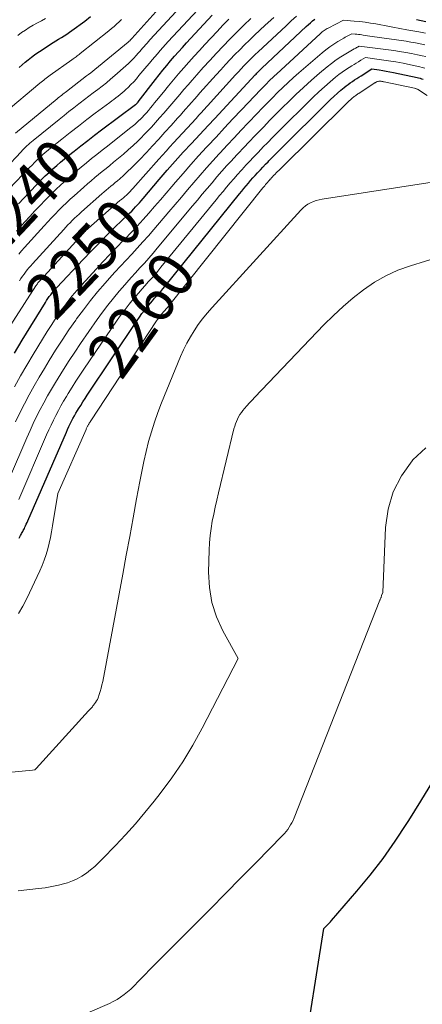
# Model space of a CAD drawing. Units: feet. Extents: x 1184148 to 1191602, y 7106370 to 7113290.
# Drawn here: x 1184390 to 1184477, y 7110085 to 7110298 of the extents above; entities that cross this region are included whole.
import ezdxf
from ezdxf.enums import TextEntityAlignment as Align

# ---------------------------------------------------------------- set-up
doc = ezdxf.new("R2010")
doc.units = ezdxf.units.FT
doc.header["$MEASUREMENT"] = 0
doc.layers.add('Level 44', color=7, linetype='Continuous', lineweight=0)
doc.layers.add('Level 45', color=7, linetype='Continuous', lineweight=0)
doc.styles.add('Style-ENGINEERING', font='ENGINEERING.shx')

msp = doc.modelspace()

# ---------------------------------------------------------------- linework, layer by layer
at = {"layer": 'Level 44', "color": 32, "linetype": 'Continuous', "lineweight": 30, "flags": 128}
for points, elevation in [([(1184389.31, 7110226.06), (1184390.96, 7110228.83), (1184395.96, 7110237.01), (1184396.23, 7110237.43), (1184396.51, 7110237.85), (1184396.8, 7110238.27), (1184397.1, 7110238.67), (1184397.41, 7110239.07), (1184397.73, 7110239.46), (1184398.07, 7110239.84), (1184398.41, 7110240.21), (1184404.1, 7110246.26), (1184405.81, 7110248.05), (1184407.54, 7110249.83), (1184409.29, 7110251.57), (1184411.06, 7110253.3), (1184413.75, 7110255.89), (1184414.18, 7110256.32), (1184414.61, 7110256.74), (1184415.03, 7110257.18), (1184415.45, 7110257.62), (1184415.86, 7110258.07), (1184416.26, 7110258.52), (1184416.66, 7110258.97), (1184417.06, 7110259.43), (1184420.56, 7110263.55), (1184422.27, 7110265.53), (1184423.99, 7110267.49), (1184425.74, 7110269.43), (1184427.51, 7110271.35), (1184431.08, 7110275.18), (1184432.55, 7110276.7), (1184432.58, 7110276.73), (1184441.27, 7110286.14), (1184441.44, 7110286.32), (1184441.61, 7110286.5), (1184441.78, 7110286.68), (1184441.96, 7110286.86), (1184442.13, 7110287.04), (1184442.31, 7110287.21), (1184442.49, 7110287.39), (1184442.67, 7110287.56), (1184452.3, 7110296.59), (1184452.75, 7110297), (1184453.2, 7110297.4), (1184453.67, 7110297.78), (1184454.14, 7110298.16)], 2250), ([(1184390.14, 7110258.29), (1184391.27, 7110259.5), (1184392.42, 7110260.7), (1184394.36, 7110262.71), (1184395.14, 7110263.51), (1184395.94, 7110264.3), (1184396.75, 7110265.07), (1184397.57, 7110265.83), (1184398.4, 7110266.58), (1184399.25, 7110267.32), (1184400.11, 7110268.04), (1184400.98, 7110268.75), (1184402.15, 7110269.68), (1184403.62, 7110270.84), (1184405.1, 7110271.99), (1184406.59, 7110273.13), (1184408.08, 7110274.25), (1184415.45, 7110279.73), (1184415.5, 7110279.77), (1184415.56, 7110279.81), (1184415.61, 7110279.85), (1184415.66, 7110279.9), (1184415.71, 7110279.95), (1184415.75, 7110279.99), (1184415.8, 7110280.04), (1184415.84, 7110280.09), (1184415.88, 7110280.14), (1184415.92, 7110280.19), (1184415.96, 7110280.24), (1184416, 7110280.29), (1184419.73, 7110285.15), (1184420.53, 7110286.17), (1184421.33, 7110287.18), (1184422.15, 7110288.17), (1184422.98, 7110289.16), (1184423.83, 7110290.14), (1184424.68, 7110291.11), (1184425.55, 7110292.07), (1184426.42, 7110293.02), (1184431.99, 7110299)], 2240), ([(1184390.32, 7110287.75), (1184390.97, 7110288.3), (1184391.62, 7110288.85), (1184392.27, 7110289.39), (1184392.94, 7110289.92), (1184393.62, 7110290.43), (1184394.31, 7110290.93), (1184395.01, 7110291.41), (1184397.08, 7110292.77), (1184397.66, 7110293.14), (1184398.24, 7110293.5), (1184398.82, 7110293.86), (1184399.4, 7110294.21), (1184399.99, 7110294.56), (1184400.56, 7110294.93), (1184401.13, 7110295.32), (1184401.68, 7110295.71), (1184404.44, 7110297.74), (1184405.73, 7110298.71)], 2230), ([(1184476.08, 7110298.11), (1184477.11, 7110297.89), (1184478.13, 7110297.68)], 2250), ([(1184390.29, 7110186.12), (1184390.45, 7110186.42), (1184390.57, 7110186.65), (1184390.7, 7110186.87), (1184390.82, 7110187.09), (1184390.94, 7110187.31), (1184391.07, 7110187.54), (1184391.19, 7110187.76), (1184391.3, 7110187.99), (1184391.41, 7110188.22), (1184391.51, 7110188.45), (1184391.67, 7110188.79), (1184391.83, 7110189.14), (1184391.99, 7110189.49), (1184392.14, 7110189.84), (1184400.48, 7110208.98), (1184400.75, 7110209.59), (1184401.02, 7110210.18), (1184401.31, 7110210.78), (1184401.6, 7110211.37), (1184401.91, 7110211.95), (1184402.22, 7110212.53), (1184402.55, 7110213.1), (1184402.89, 7110213.67), (1184403.11, 7110214.04), (1184403.58, 7110214.78), (1184404.04, 7110215.52), (1184404.52, 7110216.25), (1184405, 7110216.99), (1184415.75, 7110233.1), (1184416.27, 7110233.84), (1184416.8, 7110234.58), (1184417.36, 7110235.29), (1184417.93, 7110236), (1184418.23, 7110236.36), (1184418.66, 7110236.87), (1184419.1, 7110237.38), (1184419.54, 7110237.89), (1184419.99, 7110238.39), (1184420.44, 7110238.89), (1184420.88, 7110239.39), (1184421.31, 7110239.91), (1184421.73, 7110240.43), (1184437.88, 7110260.43), (1184438.35, 7110261.01), (1184438.83, 7110261.59), (1184439.31, 7110262.17), (1184439.79, 7110262.74), (1184440.28, 7110263.31), (1184440.77, 7110263.88), (1184441.27, 7110264.44), (1184441.77, 7110264.99), (1184441.84, 7110265.07), (1184442.39, 7110265.65), (1184442.94, 7110266.24), (1184443.5, 7110266.82), (1184444.05, 7110267.39), (1184444.24, 7110267.59), (1184444.89, 7110268.25), (1184445.55, 7110268.92), (1184446.21, 7110269.58), (1184446.87, 7110270.24), (1184456.82, 7110280.11), (1184457.54, 7110280.8), (1184458.27, 7110281.49), (1184459.02, 7110282.16), (1184459.78, 7110282.82), (1184460.46, 7110283.39), (1184460.89, 7110283.75), (1184461.33, 7110284.09), (1184461.79, 7110284.41), (1184462.25, 7110284.73), (1184462.72, 7110285.04), (1184463.19, 7110285.34), (1184463.66, 7110285.64), (1184464.13, 7110285.95), (1184466.44, 7110287.42), (1184468.01, 7110287.19), (1184468.8, 7110287.06), (1184469.58, 7110286.93), (1184470.36, 7110286.78), (1184471.14, 7110286.63), (1184476.23, 7110285.55), (1184476.56, 7110285.48), (1184476.89, 7110285.39), (1184477.21, 7110285.29), (1184477.53, 7110285.17)], 2260), ([(1184451.55, 7110073.21), (1184456.12, 7110101.84), (1184456.68, 7110102.39), (1184456.96, 7110102.67), (1184457.23, 7110102.95), (1184457.49, 7110103.24), (1184457.75, 7110103.53), (1184463.21, 7110109.85), (1184466.11, 7110113.37), (1184468.9, 7110116.97), (1184471.52, 7110120.69), (1184474.03, 7110124.5), (1184474.42, 7110125.13), (1184477.02, 7110129.33), (1184479.59, 7110133.54)], 2270)]:
    msp.add_lwpolyline(points, dxfattribs=dict(at, elevation=elevation))
at = {"layer": 'Level 45', "color": 32, "linetype": 'Continuous', "lineweight": 0, "flags": 128}
for points, elevation in [([(1184383.89, 7110262.35), (1184390.69, 7110269.54), (1184391, 7110269.86), (1184391.32, 7110270.18), (1184391.64, 7110270.49), (1184391.96, 7110270.8), (1184392.29, 7110271.1), (1184392.63, 7110271.39), (1184392.97, 7110271.68), (1184393.31, 7110271.97), (1184398.92, 7110276.51), (1184399.98, 7110277.36), (1184401.04, 7110278.2), (1184402.12, 7110279.04), (1184403.19, 7110279.86), (1184403.46, 7110280.06), (1184404.41, 7110280.78), (1184405.36, 7110281.51), (1184406.3, 7110282.23), (1184407.25, 7110282.95), (1184408.19, 7110283.68), (1184409.12, 7110284.43), (1184410.03, 7110285.19), (1184410.93, 7110285.97), (1184413.31, 7110288.06), (1184413.9, 7110288.6), (1184414.48, 7110289.16), (1184415.04, 7110289.73), (1184415.58, 7110290.32), (1184416.02, 7110290.8), (1184416.33, 7110291.16), (1184416.65, 7110291.52), (1184416.96, 7110291.88), (1184417.28, 7110292.24), (1184417.59, 7110292.61), (1184417.9, 7110292.97), (1184418.22, 7110293.32), (1184418.54, 7110293.68), (1184429.85, 7110306.04)], 2236), ([(1184388.15, 7110261.53), (1184392.53, 7110266.11), (1184393.08, 7110266.67), (1184393.63, 7110267.23), (1184394.2, 7110267.77), (1184394.77, 7110268.31), (1184395.35, 7110268.84), (1184395.94, 7110269.35), (1184396.54, 7110269.86), (1184397.14, 7110270.36), (1184399.49, 7110272.24), (1184401.29, 7110273.66), (1184403.09, 7110275.07), (1184404.91, 7110276.47), (1184406.73, 7110277.85), (1184409.85, 7110280.17), (1184410.3, 7110280.51), (1184410.75, 7110280.85), (1184411.2, 7110281.19), (1184411.65, 7110281.53), (1184412.09, 7110281.88), (1184412.52, 7110282.24), (1184412.95, 7110282.61), (1184413.36, 7110282.99), (1184413.8, 7110283.42), (1184414.42, 7110284.04), (1184415.02, 7110284.66), (1184415.6, 7110285.31), (1184416.17, 7110285.97), (1184417.85, 7110287.99), (1184418.42, 7110288.67), (1184418.98, 7110289.35), (1184419.56, 7110290.03), (1184420.13, 7110290.7), (1184420.71, 7110291.37), (1184421.29, 7110292.04), (1184421.89, 7110292.7), (1184422.48, 7110293.35), (1184430.93, 7110302.51)], 2238), ([(1184389.48, 7110273.58), (1184398.48, 7110280.97), (1184398.73, 7110281.17), (1184398.98, 7110281.37), (1184399.23, 7110281.57), (1184399.48, 7110281.77), (1184399.73, 7110281.96), (1184399.99, 7110282.16), (1184400.24, 7110282.35), (1184400.5, 7110282.55), (1184404.85, 7110285.89), (1184405.3, 7110286.23), (1184405.74, 7110286.58), (1184406.18, 7110286.93), (1184406.62, 7110287.29), (1184413.81, 7110293.18), (1184413.91, 7110293.25), (1184413.99, 7110293.33), (1184414.08, 7110293.41), (1184414.16, 7110293.5), (1184414.23, 7110293.57), (1184414.28, 7110293.62), (1184414.33, 7110293.67), (1184414.38, 7110293.73), (1184414.42, 7110293.78), (1184414.47, 7110293.84), (1184414.52, 7110293.89), (1184414.57, 7110293.95), (1184414.62, 7110294), (1184419.84, 7110299.75)], 2234), ([(1184384.66, 7110226.36), (1184393.9, 7110240.57), (1184394.01, 7110240.73), (1184394.13, 7110240.89), (1184394.24, 7110241.05), (1184394.36, 7110241.21), (1184394.49, 7110241.37), (1184394.61, 7110241.52), (1184394.74, 7110241.67), (1184394.88, 7110241.82), (1184404.11, 7110251.91), (1184404.25, 7110252.06), (1184404.39, 7110252.21), (1184404.53, 7110252.35), (1184404.67, 7110252.5), (1184404.82, 7110252.64), (1184404.97, 7110252.78), (1184405.12, 7110252.91), (1184405.27, 7110253.05), (1184412.06, 7110258.98), (1184412.22, 7110259.12), (1184412.39, 7110259.25), (1184412.55, 7110259.39), (1184412.72, 7110259.53), (1184412.89, 7110259.66), (1184413.05, 7110259.8), (1184413.21, 7110259.95), (1184413.37, 7110260.09), (1184413.67, 7110260.38), (1184413.97, 7110260.68), (1184414.26, 7110260.98), (1184414.55, 7110261.28), (1184414.84, 7110261.6), (1184420.46, 7110267.93), (1184421.25, 7110268.81), (1184422.03, 7110269.69), (1184422.82, 7110270.56), (1184423.62, 7110271.43), (1184428.48, 7110276.74), (1184428.8, 7110277.08), (1184429.11, 7110277.42), (1184429.42, 7110277.76), (1184429.74, 7110278.11), (1184430.05, 7110278.45), (1184430.36, 7110278.79), (1184430.68, 7110279.14), (1184430.99, 7110279.48), (1184437.04, 7110286.15), (1184437.63, 7110286.79), (1184438.22, 7110287.42), (1184438.82, 7110288.05), (1184439.42, 7110288.68), (1184440.03, 7110289.3), (1184440.64, 7110289.91), (1184441.27, 7110290.51), (1184441.9, 7110291.11), (1184447.92, 7110296.73), (1184449.05, 7110297.77), (1184450.2, 7110298.78)], 2248), ([(1184387.05, 7110277.83), (1184394.79, 7110284.34), (1184395.05, 7110284.57), (1184395.32, 7110284.79), (1184395.59, 7110285.01), (1184395.86, 7110285.23), (1184396.13, 7110285.44), (1184396.41, 7110285.65), (1184396.69, 7110285.86), (1184396.97, 7110286.06), (1184401.7, 7110289.41), (1184401.93, 7110289.57), (1184402.15, 7110289.73), (1184402.38, 7110289.89), (1184402.6, 7110290.05), (1184402.83, 7110290.22), (1184403.05, 7110290.38), (1184403.27, 7110290.55), (1184403.49, 7110290.72), (1184409.67, 7110295.66), (1184410.24, 7110296.12), (1184410.8, 7110296.6), (1184411.34, 7110297.09), (1184411.88, 7110297.6), (1184412.41, 7110298.11)], 2232), ([(1184389.29, 7110218.76), (1184390.6, 7110221.13), (1184391.95, 7110223.47), (1184393.34, 7110225.79), (1184396.36, 7110230.72), (1184397.2, 7110232.05), (1184398.05, 7110233.36), (1184398.94, 7110234.65), (1184399.85, 7110235.93), (1184400.8, 7110237.18), (1184401.77, 7110238.4), (1184402.78, 7110239.6), (1184403.81, 7110240.78), (1184406.94, 7110244.21), (1184408.39, 7110245.78), (1184409.84, 7110247.34), (1184411.32, 7110248.88), (1184412.81, 7110250.41), (1184413.15, 7110250.76), (1184414.47, 7110252.12), (1184415.77, 7110253.49), (1184417.05, 7110254.88), (1184418.31, 7110256.29), (1184419.55, 7110257.72), (1184420.8, 7110259.14), (1184422.03, 7110260.57), (1184423.26, 7110262.01), (1184424.07, 7110262.96), (1184425.71, 7110264.87), (1184427.37, 7110266.76), (1184429.05, 7110268.63), (1184430.75, 7110270.49), (1184430.97, 7110270.74), (1184432.8, 7110272.7), (1184434.63, 7110274.67), (1184436.46, 7110276.62), (1184438.31, 7110278.57), (1184442.51, 7110283.01), (1184442.92, 7110283.44), (1184443.32, 7110283.86), (1184443.74, 7110284.28), (1184444.15, 7110284.7), (1184444.57, 7110285.11), (1184444.99, 7110285.52), (1184445.41, 7110285.92), (1184445.84, 7110286.32), (1184455.37, 7110295.09), (1184455.56, 7110295.26), (1184455.75, 7110295.42), (1184455.95, 7110295.57), (1184456.15, 7110295.72), (1184456.36, 7110295.85), (1184456.57, 7110295.99), (1184456.79, 7110296.11), (1184457.01, 7110296.23), (1184460.32, 7110297.92), (1184462.66, 7110297.75), (1184463.83, 7110297.64), (1184464.99, 7110297.51), (1184466.15, 7110297.33), (1184467.3, 7110297.13), (1184468.01, 7110296.99), (1184469.51, 7110296.7), (1184471.02, 7110296.42), (1184472.52, 7110296.15), (1184474.03, 7110295.88), (1184476.59, 7110295.44), (1184477.32, 7110295.31), (1184478.04, 7110295.16)], 2252), ([(1184389.72, 7110252.37), (1184391.53, 7110254.39), (1184392.62, 7110255.58), (1184393.71, 7110256.77), (1184394.82, 7110257.94), (1184395.94, 7110259.1), (1184396.16, 7110259.32), (1184397.19, 7110260.36), (1184398.23, 7110261.38), (1184399.29, 7110262.38), (1184400.36, 7110263.36), (1184401.45, 7110264.33), (1184402.55, 7110265.29), (1184403.67, 7110266.22), (1184404.8, 7110267.14), (1184405.94, 7110268.05), (1184407.08, 7110268.96), (1184408.22, 7110269.86), (1184409.36, 7110270.77), (1184414.13, 7110274.52), (1184414.69, 7110274.98), (1184415.24, 7110275.44), (1184415.77, 7110275.92), (1184416.29, 7110276.41), (1184416.33, 7110276.45), (1184416.82, 7110276.94), (1184417.3, 7110277.44), (1184417.76, 7110277.95), (1184418.21, 7110278.47), (1184418.66, 7110279), (1184419.1, 7110279.53), (1184419.54, 7110280.06), (1184419.97, 7110280.59), (1184421.46, 7110282.43), (1184422.53, 7110283.75), (1184423.62, 7110285.05), (1184424.71, 7110286.35), (1184425.82, 7110287.64), (1184426.94, 7110288.91), (1184428.07, 7110290.18), (1184429.22, 7110291.43), (1184430.37, 7110292.68), (1184433.04, 7110295.52), (1184434.29, 7110296.83), (1184435.56, 7110298.13)], 2242), ([(1184390.01, 7110294.65), (1184390.81, 7110295.25), (1184391.63, 7110295.82), (1184392.48, 7110296.35), (1184393.35, 7110296.86), (1184394.22, 7110297.35), (1184395.11, 7110297.82), (1184396.01, 7110298.27)], 2228), ([(1184390.2, 7110247.4), (1184390.82, 7110248.12), (1184391.45, 7110248.84), (1184395.72, 7110253.57), (1184396.49, 7110254.41), (1184397.27, 7110255.25), (1184398.06, 7110256.07), (1184398.86, 7110256.89), (1184399.67, 7110257.69), (1184400.49, 7110258.49), (1184401.33, 7110259.27), (1184402.17, 7110260.04), (1184404.26, 7110261.9), (1184405.04, 7110262.59), (1184405.83, 7110263.27), (1184406.63, 7110263.94), (1184407.44, 7110264.6), (1184408.25, 7110265.26), (1184409.06, 7110265.92), (1184409.86, 7110266.58), (1184410.67, 7110267.25), (1184412.79, 7110269.02), (1184413.86, 7110269.94), (1184414.9, 7110270.88), (1184415.92, 7110271.85), (1184416.92, 7110272.83), (1184417.03, 7110272.95), (1184417.95, 7110273.9), (1184418.86, 7110274.87), (1184419.75, 7110275.85), (1184420.63, 7110276.84), (1184421.5, 7110277.84), (1184422.37, 7110278.84), (1184423.23, 7110279.85), (1184424.09, 7110280.86), (1184424.12, 7110280.9), (1184425, 7110281.93), (1184425.88, 7110282.95), (1184426.77, 7110283.97), (1184427.66, 7110284.99), (1184428.65, 7110286.12), (1184430.05, 7110287.69), (1184431.46, 7110289.25), (1184432.89, 7110290.8), (1184434.33, 7110292.33), (1184435.8, 7110293.86), (1184437.28, 7110295.36), (1184438.79, 7110296.83), (1184440.31, 7110298.29)], 2244), ([(1184390.36, 7110241.69), (1184390.68, 7110242.17), (1184391, 7110242.64), (1184391.34, 7110243.1), (1184391.69, 7110243.56), (1184392.05, 7110244.01), (1184392.41, 7110244.46), (1184392.79, 7110244.89), (1184393.17, 7110245.32), (1184399.91, 7110252.74), (1184400.37, 7110253.24), (1184400.83, 7110253.73), (1184401.3, 7110254.21), (1184401.77, 7110254.69), (1184402.25, 7110255.16), (1184402.74, 7110255.62), (1184403.23, 7110256.08), (1184403.73, 7110256.53), (1184408.16, 7110260.44), (1184408.63, 7110260.86), (1184409.11, 7110261.27), (1184409.59, 7110261.67), (1184410.08, 7110262.07), (1184410.57, 7110262.46), (1184411.05, 7110262.87), (1184411.53, 7110263.28), (1184412, 7110263.69), (1184412.84, 7110264.44), (1184413.72, 7110265.25), (1184414.58, 7110266.07), (1184415.43, 7110266.91), (1184416.25, 7110267.77), (1184417.77, 7110269.39), (1184419.11, 7110270.83), (1184420.44, 7110272.28), (1184421.77, 7110273.74), (1184423.09, 7110275.2), (1184424.5, 7110276.78), (1184425.11, 7110277.46), (1184425.71, 7110278.14), (1184426.32, 7110278.82), (1184426.92, 7110279.5), (1184427.53, 7110280.18), (1184428.13, 7110280.87), (1184428.74, 7110281.55), (1184429.34, 7110282.23), (1184432.84, 7110286.14), (1184433.83, 7110287.24), (1184434.84, 7110288.34), (1184435.86, 7110289.42), (1184436.88, 7110290.5), (1184437.92, 7110291.57), (1184438.97, 7110292.62), (1184440.04, 7110293.66), (1184441.12, 7110294.68), (1184443.45, 7110296.86), (1184445.29, 7110298.53)], 2246), ([(1184389.49, 7110211.19), (1184390.44, 7110213.16), (1184391.42, 7110215.12), (1184392.45, 7110217.06), (1184393.5, 7110218.98), (1184394.6, 7110220.87), (1184395.73, 7110222.76), (1184396.77, 7110224.46), (1184398.16, 7110226.68), (1184399.58, 7110228.88), (1184401.05, 7110231.05), (1184402.54, 7110233.2), (1184402.71, 7110233.43), (1184404.17, 7110235.43), (1184405.68, 7110237.39), (1184407.24, 7110239.3), (1184408.85, 7110241.17), (1184409.77, 7110242.21), (1184410.96, 7110243.54), (1184412.16, 7110244.85), (1184413.37, 7110246.16), (1184414.59, 7110247.45), (1184415.81, 7110248.75), (1184417.01, 7110250.06), (1184418.19, 7110251.39), (1184419.35, 7110252.74), (1184422.64, 7110256.59), (1184423.98, 7110258.17), (1184425.32, 7110259.75), (1184426.66, 7110261.33), (1184428.01, 7110262.91), (1184429.36, 7110264.48), (1184430.72, 7110266.04), (1184432.1, 7110267.58), (1184433.5, 7110269.11), (1184433.69, 7110269.32), (1184435.2, 7110270.94), (1184436.71, 7110272.56), (1184438.23, 7110274.17), (1184439.75, 7110275.77), (1184441.71, 7110277.82), (1184442.8, 7110278.95), (1184443.89, 7110280.08), (1184444.99, 7110281.19), (1184446.1, 7110282.3), (1184447.22, 7110283.4), (1184448.36, 7110284.48), (1184449.52, 7110285.53), (1184450.69, 7110286.57), (1184455.69, 7110290.88), (1184456.51, 7110291.55), (1184457.35, 7110292.19), (1184458.23, 7110292.78), (1184459.12, 7110293.35), (1184460.38, 7110294.09), (1184460.66, 7110294.26), (1184460.95, 7110294.42), (1184461.25, 7110294.57), (1184461.54, 7110294.72), (1184462.14, 7110295), (1184462.85, 7110294.95), (1184463.21, 7110294.92), (1184463.57, 7110294.88), (1184463.92, 7110294.84), (1184464.28, 7110294.79), (1184464.55, 7110294.74), (1184465.05, 7110294.66), (1184465.54, 7110294.59), (1184466.03, 7110294.52), (1184466.53, 7110294.44), (1184473.87, 7110293.39), (1184474.88, 7110293.23), (1184475.89, 7110293.06), (1184476.9, 7110292.86), (1184477.9, 7110292.65)], 2254), ([(1184388.22, 7110199.03), (1184391.97, 7110207.79), (1184392.64, 7110209.32), (1184393.34, 7110210.85), (1184394.07, 7110212.36), (1184394.82, 7110213.87), (1184395.61, 7110215.35), (1184396.41, 7110216.83), (1184397.25, 7110218.28), (1184398.11, 7110219.72), (1184398.69, 7110220.66), (1184399.87, 7110222.55), (1184401.07, 7110224.43), (1184402.3, 7110226.28), (1184403.55, 7110228.12), (1184407.14, 7110233.3), (1184408.27, 7110234.88), (1184409.44, 7110236.44), (1184410.66, 7110237.95), (1184411.91, 7110239.44), (1184412.6, 7110240.24), (1184413.53, 7110241.31), (1184414.47, 7110242.36), (1184415.42, 7110243.41), (1184416.38, 7110244.45), (1184417.34, 7110245.5), (1184418.28, 7110246.55), (1184419.21, 7110247.62), (1184420.12, 7110248.7), (1184427.74, 7110257.86), (1184428.79, 7110259.11), (1184429.83, 7110260.36), (1184430.88, 7110261.61), (1184431.94, 7110262.85), (1184433, 7110264.09), (1184434.07, 7110265.32), (1184435.16, 7110266.53), (1184436.26, 7110267.74), (1184436.41, 7110267.9), (1184437.6, 7110269.18), (1184438.79, 7110270.45), (1184439.99, 7110271.71), (1184441.19, 7110272.97), (1184441.61, 7110273.4), (1184443.03, 7110274.87), (1184444.45, 7110276.33), (1184445.89, 7110277.78), (1184447.33, 7110279.23), (1184448.38, 7110280.27), (1184450.03, 7110281.87), (1184451.71, 7110283.44), (1184453.43, 7110284.97), (1184455.17, 7110286.48), (1184456.79, 7110287.84), (1184457.76, 7110288.61), (1184458.75, 7110289.35), (1184459.78, 7110290.04), (1184460.84, 7110290.69), (1184462.64, 7110291.73), (1184462.82, 7110291.83), (1184462.99, 7110291.93), (1184463.17, 7110292.03), (1184463.35, 7110292.14), (1184463.71, 7110292.34), (1184471.17, 7110291.36), (1184472.46, 7110291.18), (1184473.76, 7110290.97), (1184475.04, 7110290.73), (1184476.33, 7110290.47), (1184477.33, 7110290.25), (1184478.11, 7110290.07)], 2256), ([(1184390.19, 7110194.42), (1184396.22, 7110208.39), (1184396.7, 7110209.46), (1184397.18, 7110210.52), (1184397.69, 7110211.57), (1184398.21, 7110212.62), (1184398.76, 7110213.65), (1184399.32, 7110214.68), (1184399.9, 7110215.69), (1184400.5, 7110216.7), (1184400.9, 7110217.35), (1184401.72, 7110218.67), (1184402.55, 7110219.98), (1184403.4, 7110221.27), (1184404.27, 7110222.56), (1184411.48, 7110233.19), (1184412.3, 7110234.36), (1184413.15, 7110235.5), (1184414.02, 7110236.62), (1184414.93, 7110237.72), (1184415.42, 7110238.29), (1184416.1, 7110239.09), (1184416.79, 7110239.87), (1184417.48, 7110240.65), (1184418.18, 7110241.43), (1184418.88, 7110242.2), (1184419.57, 7110242.99), (1184420.25, 7110243.78), (1184420.92, 7110244.58), (1184432.82, 7110259.14), (1184433.58, 7110260.06), (1184434.34, 7110260.98), (1184435.1, 7110261.89), (1184435.87, 7110262.8), (1184436.64, 7110263.7), (1184437.42, 7110264.6), (1184438.22, 7110265.48), (1184439.02, 7110266.36), (1184439.13, 7110266.48), (1184440, 7110267.42), (1184440.87, 7110268.34), (1184441.74, 7110269.26), (1184442.62, 7110270.18), (1184442.92, 7110270.49), (1184443.96, 7110271.55), (1184445, 7110272.61), (1184446.05, 7110273.67), (1184447.1, 7110274.72), (1184452.61, 7110280.19), (1184453.79, 7110281.34), (1184455, 7110282.47), (1184456.23, 7110283.57), (1184457.48, 7110284.65), (1184458.61, 7110285.61), (1184459.32, 7110286.18), (1184460.04, 7110286.72), (1184460.78, 7110287.24), (1184461.55, 7110287.73), (1184462.11, 7110288.08), (1184462.6, 7110288.38), (1184463.09, 7110288.68), (1184463.59, 7110288.98), (1184464.08, 7110289.28), (1184465.07, 7110289.88), (1184468.51, 7110289.41), (1184470.08, 7110289.17), (1184471.65, 7110288.92), (1184473.21, 7110288.63), (1184474.77, 7110288.31), (1184476.78, 7110287.89), (1184477.33, 7110287.76), (1184477.87, 7110287.61)], 2258), ([(1184390.18, 7110169.8), (1184391.09, 7110171.4), (1184391.94, 7110173.04), (1184394.76, 7110179.05), (1184395.27, 7110180.2), (1184395.72, 7110181.38), (1184396.12, 7110182.57), (1184396.46, 7110183.78), (1184396.76, 7110185.01), (1184397.04, 7110186.24), (1184397.28, 7110187.48), (1184397.5, 7110188.73), (1184398.66, 7110195.71), (1184404.73, 7110209.58), (1184404.79, 7110209.71), (1184404.85, 7110209.85), (1184404.92, 7110209.98), (1184404.98, 7110210.12), (1184405.05, 7110210.25), (1184405.12, 7110210.38), (1184405.2, 7110210.51), (1184405.28, 7110210.64), (1184405.33, 7110210.73), (1184405.43, 7110210.9), (1184405.54, 7110211.07), (1184405.65, 7110211.23), (1184405.75, 7110211.4), (1184419.97, 7110233.02), (1184420.2, 7110233.34), (1184420.43, 7110233.66), (1184420.66, 7110233.98), (1184420.91, 7110234.28), (1184421.04, 7110234.44), (1184421.23, 7110234.67), (1184421.42, 7110234.89), (1184421.61, 7110235.11), (1184421.8, 7110235.33), (1184422, 7110235.55), (1184422.19, 7110235.77), (1184422.38, 7110236), (1184422.56, 7110236.22), (1184442.93, 7110261.73), (1184443.12, 7110261.97), (1184443.32, 7110262.21), (1184443.51, 7110262.45), (1184443.71, 7110262.69), (1184443.92, 7110262.92), (1184444.12, 7110263.16), (1184444.33, 7110263.39), (1184444.53, 7110263.62), (1184444.56, 7110263.65), (1184444.79, 7110263.89), (1184445.02, 7110264.13), (1184445.25, 7110264.37), (1184445.48, 7110264.61), (1184445.55, 7110264.69), (1184445.82, 7110264.96), (1184446.1, 7110265.24), (1184446.37, 7110265.51), (1184446.64, 7110265.78), (1184461.02, 7110280.03), (1184461.28, 7110280.27), (1184461.54, 7110280.52), (1184461.81, 7110280.76), (1184462.08, 7110280.99), (1184462.31, 7110281.19), (1184462.47, 7110281.32), (1184462.63, 7110281.45), (1184462.79, 7110281.57), (1184462.96, 7110281.69), (1184463.12, 7110281.8), (1184463.29, 7110281.92), (1184463.46, 7110282.03), (1184463.63, 7110282.14), (1184466.95, 7110284.33), (1184467.05, 7110284.39), (1184467.15, 7110284.45), (1184467.25, 7110284.51), (1184467.35, 7110284.57), (1184467.45, 7110284.62), (1184467.55, 7110284.66), (1184467.66, 7110284.69), (1184467.78, 7110284.72), (1184467.83, 7110284.73), (1184467.97, 7110284.75), (1184468.11, 7110284.76), (1184468.24, 7110284.76), (1184468.38, 7110284.75), (1184468.45, 7110284.74), (1184468.63, 7110284.72), (1184468.8, 7110284.69), (1184468.97, 7110284.66), (1184469.14, 7110284.63), (1184475.69, 7110283.24), (1184475.8, 7110283.21), (1184475.91, 7110283.18), (1184476.02, 7110283.15), (1184476.12, 7110283.11), (1184476.23, 7110283.07), (1184476.33, 7110283.02), (1184476.43, 7110282.97), (1184476.52, 7110282.91), (1184478.4, 7110281.67)], 2262), ([(1184370, 7110133.75), (1184393.18, 7110136.03), (1184393.62, 7110136.05), (1184393.65, 7110136.06), (1184393.66, 7110136.08), (1184393.93, 7110136.36), (1184405.25, 7110148.81), (1184405.39, 7110148.96), (1184405.53, 7110149.11), (1184405.68, 7110149.26), (1184405.82, 7110149.41), (1184405.96, 7110149.56), (1184406.1, 7110149.71), (1184406.23, 7110149.87), (1184406.36, 7110150.03), (1184406.59, 7110150.31), (1184406.81, 7110150.63), (1184407.01, 7110150.96), (1184407.18, 7110151.3), (1184407.32, 7110151.66), (1184407.56, 7110152.32), (1184407.79, 7110153.02), (1184408, 7110153.73), (1184408.17, 7110154.45), (1184408.33, 7110155.17), (1184412.66, 7110178.35), (1184413.41, 7110182.4), (1184414.16, 7110186.45), (1184414.91, 7110190.5), (1184415.65, 7110194.56), (1184416.33, 7110198.31), (1184416.75, 7110200.48), (1184417.21, 7110202.65), (1184417.71, 7110204.8), (1184418.24, 7110206.94), (1184418.84, 7110209.06), (1184419.5, 7110211.17), (1184420.24, 7110213.25), (1184421.04, 7110215.3), (1184425.15, 7110225.31), (1184425.79, 7110226.76), (1184426.49, 7110228.17), (1184427.26, 7110229.55), (1184428.08, 7110230.9), (1184428.97, 7110232.21), (1184429.91, 7110233.48), (1184430.9, 7110234.71), (1184431.94, 7110235.9), (1184451.12, 7110256.94), (1184451.59, 7110257.4), (1184452.09, 7110257.83), (1184452.64, 7110258.19), (1184453.21, 7110258.51), (1184453.82, 7110258.77), (1184454.44, 7110259), (1184455.08, 7110259.17), (1184455.73, 7110259.3), (1184481.35, 7110263.25)], 2264), ([(1184390.06, 7110109.94), (1184394.49, 7110110.43), (1184395.92, 7110110.62), (1184397.35, 7110110.87), (1184398.76, 7110111.18), (1184400.16, 7110111.55), (1184400.7, 7110111.7), (1184401.8, 7110112.08), (1184402.85, 7110112.54), (1184403.85, 7110113.11), (1184404.81, 7110113.76), (1184405.72, 7110114.48), (1184406.61, 7110115.23), (1184407.46, 7110116.03), (1184408.29, 7110116.85), (1184411.09, 7110119.75), (1184413.26, 7110122.08), (1184415.39, 7110124.44), (1184417.44, 7110126.87), (1184419.45, 7110129.34), (1184420.73, 7110130.97), (1184423.25, 7110134.35), (1184425.62, 7110137.82), (1184427.8, 7110141.42), (1184429.83, 7110145.1), (1184437.57, 7110160.14), (1184434.28, 7110166.08), (1184432.91, 7110169.11), (1184431.88, 7110172.23), (1184431.36, 7110175.47), (1184431.18, 7110178.79), (1184431.31, 7110183.53), (1184431.39, 7110185.09), (1184431.52, 7110186.65), (1184431.74, 7110188.2), (1184432, 7110189.74), (1184432.32, 7110191.28), (1184432.64, 7110192.81), (1184432.99, 7110194.34), (1184433.35, 7110195.86), (1184436.68, 7110209.72), (1184436.83, 7110210.25), (1184437, 7110210.79), (1184437.2, 7110211.31), (1184437.42, 7110211.82), (1184437.67, 7110212.32), (1184437.95, 7110212.8), (1184438.27, 7110213.25), (1184438.62, 7110213.69), (1184438.96, 7110214.08), (1184439.49, 7110214.7), (1184440.04, 7110215.31), (1184440.59, 7110215.92), (1184441.16, 7110216.51), (1184456.11, 7110232.16), (1184458.14, 7110234.18), (1184460.23, 7110236.13), (1184462.43, 7110237.98), (1184464.68, 7110239.75), (1184467.05, 7110241.34), (1184469.5, 7110242.76), (1184472.09, 7110243.93), (1184474.77, 7110244.92), (1184481.25, 7110246.95)], 2266), ([(1184401.92, 7110082.21), (1184409.78, 7110085.62), (1184410.62, 7110086.03), (1184411.43, 7110086.48), (1184412.2, 7110087), (1184412.94, 7110087.56), (1184414.39, 7110088.75), (1184419.15, 7110093.59), (1184419.44, 7110093.89), (1184419.73, 7110094.18), (1184420.01, 7110094.47), (1184420.31, 7110094.77), (1184420.6, 7110095.06), (1184420.89, 7110095.35), (1184421.18, 7110095.64), (1184421.47, 7110095.93), (1184428.29, 7110102.77), (1184431.59, 7110106.08), (1184434.88, 7110109.4), (1184438.16, 7110112.73), (1184441.44, 7110116.06), (1184447.19, 7110121.92), (1184447.57, 7110122.34), (1184447.95, 7110122.77), (1184448.29, 7110123.22), (1184448.62, 7110123.68), (1184448.92, 7110124.17), (1184449.2, 7110124.66), (1184449.45, 7110125.17), (1184449.68, 7110125.7), (1184468.17, 7110172.68), (1184468.22, 7110172.81), (1184468.27, 7110172.94), (1184468.33, 7110173.06), (1184468.38, 7110173.19), (1184468.43, 7110173.31), (1184468.47, 7110173.44), (1184468.52, 7110173.57), (1184468.57, 7110173.7), (1184468.8, 7110174.36), (1184469.41, 7110188.42), (1184469.99, 7110192.36), (1184471.06, 7110196.1), (1184472.85, 7110199.55), (1184475.14, 7110202.81), (1184475.31, 7110203), (1184478.13, 7110205.6)], 2268)]:
    msp.add_lwpolyline(points, dxfattribs=dict(at, elevation=elevation))

# ---------------------------------------------------------------- texts
at = {"layer": 'Level 44', "color": 32, "linetype": 'Continuous', "lineweight": 13, "style": 'Style-ENGINEERING', "width": 0.94}
for s, rotation, p in [(' 2240 ', 46.81661, (1184391.1906, 7110259.412155, 2240)), (' 2250 ', 46.318472, (1184404.33864, 7110246.514527, 2250)), (' 2260 ', 54.099211, (1184416.677429, 7110234.406173, 2260))]:
    msp.add_text(s, height=10.00002, rotation=rotation, dxfattribs=at).set_placement(p, align=Align.MIDDLE_CENTER)

doc.saveas('drawing.dxf')
